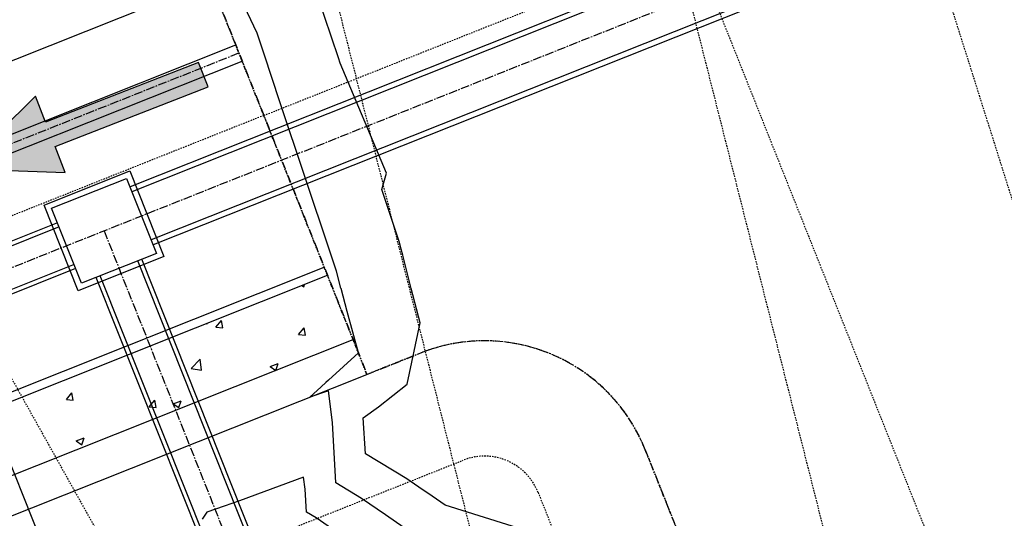
# Model space of a CAD drawing. Units: feet. Extents: x 2044338 to 2045820, y 13687620 to 13688749.
# Drawn here: x 2045226 to 2045312, y 13687948 to 13687991 of the extents above; entities that cross this region are included whole.
import ezdxf

# ---------------------------------------------------------------- set-up
doc = ezdxf.new("R2010")
doc.units = ezdxf.units.FT
doc.header["$MEASUREMENT"] = 0
for name, pattern in [('CENTER2', [1.125, 0.75, -0.125, 0.125, -0.125]), ('HIDDEN2', [0.1875, 0.125, -0.0625]), ('PHANTOM2', [1.25, 0.625, -0.125, 0.125, -0.125, 0.125, -0.125]), ('PHANTOM4', [0.625, 0.3125, -0.0625, 0.0625, -0.0625, 0.0625, -0.0625])]:
    doc.linetypes.add(name, pattern=pattern)
for name, color, linetype in [('C-ANNO-LEGEND', 51, 'Continuous'), ('CE-PROP-ESMT-SSWR-C2', 252, 'HIDDEN2'), ('CE-PROP-ESMT-SSWR-U2A', 252, 'HIDDEN2'), ('CE-TOPO-MAJR', 37, 'HIDDEN2'), ('CE-TOPO-MINR', 39, 'HIDDEN2'), ('CP-ESMT-ELEC-U2C', 51, 'HIDDEN2'), ('CP-PROP-ESMT-SSWR-U2A', 252, 'HIDDEN2'), ('CP-PROP-PH-BNDY-C2', 6, 'PHANTOM2'), ('CP-PROP-PH-BNDY-U2C', 4, 'PHANTOM4'), ('CP-PROP-ROW-U2C', 1, 'Continuous'), ('CP-ROAD-CNTR-U2C', 1, 'CENTER2'), ('CP-ROAD-CURB-BACK-U2C', 1, 'Continuous'), ('CP-ROAD-CURB-FACE-U2C', 252, 'Continuous'), ('CP-ROAD-STRP-U2C', 252, 'Continuous'), ('CP-ROAD-SWLK-U2C', 252, 'Continuous'), ('CP-SSWR-LINE-U2A', 252, 'Continuous'), ('CP-STRM-CNTR-A-U2C', 252, 'CENTER2'), ('CP-STRM-CNTR-B-U2C', 252, 'CENTER2'), ('CP-STRM-LINE-A-U2C', 252, 'Continuous'), ('CP-STRM-LINE-B-U2C', 252, 'Continuous'), ('CP-STRM-STRC-A-U2C', 252, 'Continuous'), ('CP-SWLK-HATCH-U2C', 254, 'Continuous'), ('CP-TOPO-MAJR', 2, 'Continuous'), ('CP-TOPO-MINR', 1, 'Continuous'), ('CP-WATR-IRRI-SRVC-U2C', 81, 'Continuous'), ('CT-ESMT-ELEC-U2C', 51, 'HIDDEN2')]:
    doc.layers.add(name, color=color, linetype=linetype)

msp = doc.modelspace()

# ---------------------------------------------------------------- hatches: boundary and pattern name
at = {"layer": 'C-ANNO-LEGEND'}
h = msp.add_hatch(color=1, dxfattribs=at)
h.dxf.hatch_style = 1
h.paths.add_polyline_path([(2045242.748, 13687984.989), (2045241.928, 13687987.093), (2045228.661, 13687981.925), (2045227.779, 13687984.189), (2045221.391, 13687977.881), (2045230.363, 13687977.556), (2045229.481, 13687979.821)])

# ---------------------------------------------------------------- linework, layer by layer
at = {"layer": 'C-ANNO-LEGEND', "color": 1}
msp.add_lwpolyline([(2045242.748, 13687984.989), (2045241.928, 13687987.093), (2045228.661, 13687981.925), (2045227.779, 13687984.189), (2045221.391, 13687977.881), (2045230.363, 13687977.556), (2045229.481, 13687979.821)], close=True, dxfattribs=at)
at = {"layer": 'CE-PROP-ESMT-SSWR-C2'}
msp.add_line((2045247.581, 13687982.506), (2045349.775, 13688023.204), dxfattribs=at)
at = {"layer": 'CE-PROP-ESMT-SSWR-U2A'}
msp.add_line((2045247.581, 13687982.506), (2045484.127, 13688076.71), dxfattribs=at)
at = {"layer": 'CE-TOPO-MAJR', "color": 37, "linetype": 'HIDDEN2', "lineweight": -3, "elevation": 765}
msp.add_lwpolyline([(2045316.436, 13687962.681), (2045294.534, 13688032.032), (2045281.956, 13688060.978), (2045278.489, 13688065.442), (2045266.251, 13688073.007), (2045246.653, 13688077.782), (2045231.094, 13688082.84), (2045228.493, 13688085.304), (2045232.623, 13688089.202), (2045270.55, 13688090.084), (2045280.89, 13688087.075), (2045284.485, 13688087.068), (2045302.655, 13688086.357), (2045346.13, 13688093.123)], dxfattribs=at)
at = {"layer": 'CE-TOPO-MINR', "color": 39, "linetype": 'HIDDEN2', "lineweight": -3}
for points, elevation in [([(2045497.768, 13688161.122), (2045428.414, 13688145.855), (2045371.995, 13688131.362), (2045334.181, 13688117.283), (2045279.361, 13688108.752), (2045256.736, 13688100.942), (2045253.225, 13688097.455), (2045228.528, 13688096.019), (2045201.165, 13688095.383), (2045199.636, 13688093.939), (2045210.699, 13688083.457), (2045247.74, 13688071.415), (2045253.804, 13688065.675), (2045265.931, 13688045.383), (2045272.792, 13688029.594), (2045284.552, 13687992.354), (2045298.991, 13687935.187), (2045352.71, 13687849.309), (2045352.901, 13687849.01), (2045381.117, 13687832.85)], 766), ([(2045321.028, 13688141.255), (2045294.025, 13688137.053), (2045230.174, 13688115.014), (2045220.266, 13688105.173), (2045182.78, 13688102.993), (2045182.151, 13688103.137), (2045180.533, 13688103.052), (2045179.063, 13688102.34), (2045177.976, 13688101.104), (2045177.451, 13688099.532), (2045177.398, 13688099.375), (2045177.194, 13688097.601), (2045177.699, 13688095.751), (2045178.962, 13688094.099), (2045180.939, 13688092.947), (2045190.304, 13688084.074), (2045203.861, 13688079.667), (2045208.317, 13688075.449), (2045225.727, 13688040.56), (2045240.761, 13688015.765), (2045253.974, 13687992.126), (2045271.846, 13687921.366), (2045307.072, 13687865.052), (2045332.818, 13687838.77)], 767), ([(2045156.921, 13688079.542), (2045177.139, 13688050.085), (2045197.787, 13688008.709), (2045204.639, 13687997.407), (2045236.32, 13687940.729), (2045244.702, 13687907.545), (2045261.221, 13687881.136), (2045312.75, 13687828.536)], 768)]:
    msp.add_lwpolyline(points, dxfattribs=dict(at, elevation=elevation))
at = {"layer": 'CP-ESMT-ELEC-U2C'}
for p, q in [((2045051.189, 13687867.516), (2045264.867, 13687952.613)), ((2045271.362, 13687949.818), (2045299.438, 13687879.319))]:
    msp.add_line(p, q, dxfattribs=at)
msp.add_arc((2045266.717, 13687947.968), 5, 21.71489, 111.71489, dxfattribs=at)
at = {"layer": 'CP-PROP-ESMT-SSWR-U2A'}
msp.add_line((2045247.581, 13687982.506), (2045112.87, 13687928.857), dxfattribs=at)
at = {"layer": 'CP-PROP-PH-BNDY-C2'}
msp.add_lwpolyline([(2044947.187, 13688736.79), (2045256.522, 13687960.054), (2045261.167, 13687961.904, -0.414214), (2045280.653, 13687953.518), (2045308.729, 13687883.019, 0.027535), (2045333.491, 13687829.598), (2045300.712, 13687651.259, -0.006763), (2045352.664, 13687641.105)], format="xyb", dxfattribs=at)
at = {"layer": 'CP-PROP-PH-BNDY-U2C'}
for p, q in [((2045256.522, 13687960.054), (2044962.778, 13688697.641)), ((2045261.167, 13687961.904), (2045256.522, 13687960.054)), ((2045308.729, 13687883.019), (2045280.653, 13687953.518))]:
    msp.add_line(p, q, dxfattribs=at)
msp.add_arc((2045266.717, 13687947.968), 15, 21.71489, 111.71489, dxfattribs=at)
at = {"layer": 'CP-PROP-ROW-U2C'}
msp.add_line((2045012.56, 13687862.896), (2045256.522, 13687960.054), dxfattribs=at)
at = {"layer": 'CP-ROAD-CNTR-U2C'}
msp.add_line((2044988.665, 13687885.672), (2045245.422, 13687987.925), dxfattribs=at)
at = {"layer": 'CP-ROAD-CURB-BACK-U2C'}
msp.add_line((2045011.697, 13687872.509), (2045253.1, 13687968.647), dxfattribs=at)
at = {"layer": 'CP-ROAD-CURB-FACE-U2C'}
msp.add_line((2045011.419, 13687873.206), (2045252.822, 13687969.344), dxfattribs=at)
at = {"layer": 'CP-ROAD-STRP-U2C'}
for p, q in [((2045146.667, 13687949.403), (2045245.145, 13687988.622)), ((2045147.222, 13687948.009), (2045245.7, 13687987.228))]:
    msp.add_line(p, q, dxfattribs=at)
at = {"layer": 'CP-ROAD-SWLK-U2C'}
msp.add_line((2045206.553, 13687943.652), (2045255.32, 13687963.073), dxfattribs=at)
at = {"layer": 'CP-SSWR-LINE-U2A'}
msp.add_lwpolyline([(2044578.169, 13687855.298), (2044787.481, 13687870.145), (2044932.982, 13687870.672), (2045108.245, 13687940.47), (2045479.86, 13688088.466), (2045571.248, 13688115.012)], dxfattribs=at)
at = {"layer": 'CP-STRM-CNTR-A-U2C'}
msp.add_line((2045204.063, 13687960.69), (2045360.607, 13688023.033), dxfattribs=at)
at = {"layer": 'CP-STRM-CNTR-B-U2C'}
msp.add_line((2045233.732, 13687972.505), (2045283.31, 13687848.015), dxfattribs=at)
at = {"layer": 'CP-STRM-LINE-A-U2C'}
for p, q in [((2045359.605, 13688025.549), (2045235.982, 13687976.316)), ((2045359.774, 13688025.124), (2045236.151, 13687975.891)), ((2045361.439, 13688020.943), (2045237.816, 13687971.71)), ((2045361.609, 13688020.517), (2045237.985, 13687971.285)), ((2045229.694, 13687973.185), (2045208.851, 13687964.884)), ((2045229.833, 13687972.836), (2045208.99, 13687964.536)), ((2045231.128, 13687969.585), (2045210.285, 13687961.284)), ((2045231.266, 13687969.236), (2045210.423, 13687960.936))]:
    msp.add_line(p, q, dxfattribs=at)
at = {"layer": 'CP-STRM-LINE-B-U2C'}
for p, q in [((2045250.62, 13687934.83), (2045236.653, 13687969.901)), ((2045250.968, 13687934.969), (2045237.001, 13687970.04)), ((2045247.02, 13687933.396), (2045233.053, 13687968.468)), ((2045247.368, 13687933.535), (2045233.401, 13687968.606))]:
    msp.add_line(p, q, dxfattribs=at)
at = {"layer": 'CP-STRM-STRC-A-U2C'}
for p, q in [((2045228.536, 13687974.742), (2045235.968, 13687977.702)), ((2045235.968, 13687977.702), (2045238.928, 13687970.269)), ((2045229.185, 13687974.462), (2045235.689, 13687977.052)), ((2045235.689, 13687977.052), (2045238.278, 13687970.549)), ((2045231.496, 13687967.309), (2045228.536, 13687974.742)), ((2045231.775, 13687967.959), (2045229.185, 13687974.462)), ((2045238.928, 13687970.269), (2045231.496, 13687967.309)), ((2045238.278, 13687970.549), (2045231.775, 13687967.959))]:
    msp.add_line(p, q, dxfattribs=at)
at = {"layer": 'CP-SWLK-HATCH-U2C', "linetype": 'Continuous'}
for p, q in [((2045250.881, 13687967.764), (2045251.052, 13687967.648)), ((2045251.052, 13687967.648), (2045251.123, 13687967.86)), ((2045242.591, 13687964.463), (2045242.65, 13687964.423)), ((2045242.65, 13687964.423), (2045242.674, 13687964.496)), ((2045243.427, 13687964.143), (2045243.909, 13687964.717)), ((2045243.427, 13687964.143), (2045244.024, 13687964.09)), ((2045244.024, 13687964.09), (2045243.909, 13687964.717)), ((2045250.599, 13687963.515), (2045251.081, 13687964.09)), ((2045251.197, 13687963.463), (2045251.081, 13687964.09)), ((2045250.599, 13687963.515), (2045251.197, 13687963.463)), ((2045241.288, 13687960.558), (2045242.067, 13687961.369)), ((2045242.177, 13687960.42), (2045242.067, 13687961.369)), ((2045241.288, 13687960.558), (2045242.177, 13687960.42)), ((2045248.121, 13687960.733), (2045248.822, 13687961.001)), ((2045248.121, 13687960.733), (2045248.612, 13687960.402)), ((2045248.622, 13687960.406), (2045248.822, 13687961.001)), ((2045230.469, 13687957.876), (2045230.951, 13687958.45)), ((2045231.067, 13687957.823), (2045230.951, 13687958.45)), ((2045230.469, 13687957.876), (2045231.067, 13687957.823)), ((2045237.642, 13687957.248), (2045238.124, 13687957.823)), ((2045237.642, 13687957.248), (2045238.239, 13687957.196)), ((2045238.239, 13687957.196), (2045238.124, 13687957.823)), ((2045239.719, 13687957.507), (2045240.419, 13687957.776)), ((2045239.719, 13687957.507), (2045240.217, 13687957.172)), ((2045240.217, 13687957.172), (2045240.419, 13687957.776)), ((2045231.317, 13687954.282), (2045232.017, 13687954.551)), ((2045231.814, 13687953.946), (2045232.017, 13687954.551)), ((2045231.317, 13687954.282), (2045231.814, 13687953.946))]:
    msp.add_line(p, q, dxfattribs=at)
at = {"layer": 'CP-TOPO-MAJR', "color": 2, "linetype": 'Continuous', "lineweight": -3, "elevation": 765}
for points in [[(2045255.782, 13687961.912), (2045254.814, 13687965.511), (2045254.281, 13687967.496), (2045254.271, 13687967.537), (2045254.269, 13687967.545), (2045253.887, 13687969.02), (2045253.346, 13687970.645), (2045248.984, 13687983.69), (2045247.61, 13687987.818), (2045247.001, 13687989.647), (2045244.527, 13687994.897), (2045241.185, 13688002.023), (2045238.695, 13688007.246), (2045238.337, 13688012.258), (2045236.13, 13688013.007), (2045235.063, 13688013.938)], [(2045255.782, 13687961.912), (2045253.196, 13687959.561), (2045252.96, 13687959.347), (2045252.558, 13687958.982), (2045251.566, 13687958.08)], [(2045260.42, 13687946.295), (2045258.14, 13687947.868), (2045256.054, 13687949.307), (2045253.832, 13687950.638), (2045253.525, 13687955.869), (2045253.176, 13687958.634), (2045253.103, 13687958.607), (2045251.566, 13687958.08)]]:
    msp.add_lwpolyline(points, dxfattribs=at)
at = {"layer": 'CP-TOPO-MINR', "color": 1, "linetype": 'Continuous', "lineweight": -3}
for points, elevation in [([(2045272.054, 13687945.97), (2045263.316, 13687948.71), (2045262.176, 13687949.497), (2045261.036, 13687950.283), (2045259.993, 13687951.003), (2045256.392, 13687953.159), (2045256.207, 13687956.3), (2045257.527, 13687957.245), (2045260.01, 13687959.199), (2045261.143, 13687964.537), (2045260.348, 13687967.496), (2045259.635, 13687970.383), (2045259.491, 13687970.923), (2045259.318, 13687971.592), (2045257.827, 13687976.074), (2045258.216, 13687977.496), (2045254.193, 13687987.053), (2045254.043, 13687987.503), (2045251.642, 13687994.712)], 766), ([(2045255.244, 13687945.453), (2045252.114, 13687947.612), (2045251.272, 13687948.116), (2045251.272, 13687948.116), (2045251.156, 13687950.099), (2045251.023, 13687951.147), (2045245.465, 13687949.082), (2045244.151, 13687948.632), (2045242.646, 13687948.116), (2045242.228, 13687947.496)], 764)]:
    msp.add_lwpolyline(points, dxfattribs=dict(at, elevation=elevation))
at = {"layer": 'CP-WATR-IRRI-SRVC-U2C'}
msp.add_line((2045228.568, 13687944.889), (2045220.428, 13687965.328), dxfattribs=at)
at = {"layer": 'CT-ESMT-ELEC-U2C'}
msp.add_line((2045269.634, 13688035.241), (2045306.633, 13687942.337), dxfattribs=at)

doc.saveas('drawing.dxf')
